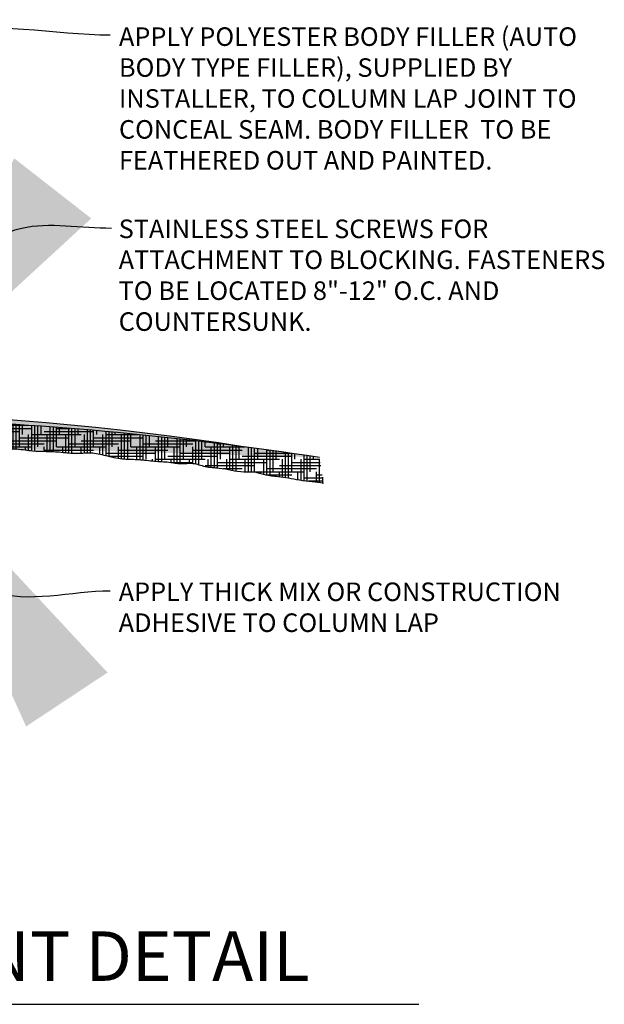
# Model space of a CAD drawing. Extents: x -19 to 131, y -63 to 198.
# Drawn here: x -14 to -11, y 86 to 91 of the extents above; entities that cross this region are included whole.
import ezdxf

# ---------------------------------------------------------------- set-up
doc = ezdxf.new("R2010")
doc.units = 0
doc.header["$MEASUREMENT"] = 0
doc.layers.get('0').update_dxf_attribs({"linetype": 'CONTINUOUS'})
for name, color, linetype in [('DETAILS', 5, 'CONTINUOUS'), ('FIBERGLASS', 7, 'CONTINUOUS'), ('FRAMING', 4, 'CONTINUOUS'), ('TEXT', 8, 'CONTINUOUS')]:
    doc.layers.add(name, color=color, linetype=linetype)
doc.styles.add('NOTES', font='stylu.ttf', dxfattribs={"height": 0.75})
doc.styles.get("Standard").update_dxf_attribs({"font": 'stylu.ttf'})
doc.styles.add('TITLES', font='swiss.ttf', dxfattribs={"height": 2})
doc.dimstyles.new('NOTES$7', dxfattribs={"dimscale": 8, "dimtxt": 0.125, "dimasz": 0.1875, "dimexe": 0.0625, "dimexo": 0.0625, "dimgap": 0.0625, "dimtad": 3, "dimtih": 1, "dimtoh": 1, "dimdec": 4, "dimzin": 0, "dimdsep": 46, "dimlunit": 4, "dimtxsty": 'Standard', "dimcen": 0.0625, "dimclrd": 3, "dimclre": 3, "dimclrt": 8, "dimaunit": 1, "dimadec": 0, "dimazin": 0, "dimtfac": 1, "dimtdec": 4, "dimtmove": 2, "dimatfit": 3, "dimfxl": 0, "dimfrac": 1, "dimtolj": 1, "dimtzin": 0, "dimarcsym": 0})

# ---------------------------------------------------------------- blocks, each defined once
blk = doc.blocks.new('*X17')
at = {"color": 0, "ltscale": 8}
for p, q in [((96.46875000000001, 99.5188610375531), (96.46875000000001, 99.61803000243388)), ((96.484375, 99.52002725516303), (96.484375, 99.62343693524758)), ((96.48889195769097, 99.625), (96.50000000000001, 99.625)), ((96.5, 99.5211130224368), (96.5, 99.62884386806121)), ((96.515625, 99.56249999999999), (96.515625, 99.63425080087482)), ((96.53125000000001, 99.62499999999997), (96.53125000000001, 99.63965773368844)), ((96.56250000000001, 99.51644766369886), (96.56250000000001, 99.62500000000001)), ((96.578125, 99.51424097111355), (96.578125, 99.6381372353773)), ((96.59374999999997, 99.51279260702364), (96.59374999999997, 99.63751301016748)), ((96.609375, 99.56249999999997), (96.609375, 99.63687518839092)), ((96.625, 99.62499999999999), (96.625, 99.63622376860108)), ((96.62500000000001, 99.625), (96.8561016433185, 99.625)), ((96.65625000000004, 99.50898731266622), (96.65625000000004, 99.62499999999997)), ((96.671875, 99.50742640203532), (96.671875, 99.63418790621904)), ((96.6875, 99.50611227189795), (96.6875, 99.63348207928799)), ((96.703125, 99.56250000000001), (96.703125, 99.63276264664428)), ((96.71875, 99.625), (96.71875, 99.63202960665456)), ((96.75, 99.50978985211593), (96.75, 99.62499999999999)), ((96.765625, 99.51295714725994), (96.765625, 99.62974882580998)), ((96.78125, 99.51509271163106), (96.78125, 99.62896133948074)), ((96.796875, 99.56249999999999), (96.796875, 99.62816023717163)), ((96.8125, 99.625), (96.8125, 99.62734551706222)), ((96.84374999999997, 99.5019849945219), (96.84374999999997, 99.62500000000003)), ((96.85937499999999, 99.49966897491049), (96.85937499999999, 99.62481963125782)), ((96.87499999999999, 99.50000000000001), (96.87499999999999, 99.62395042111639)), ((96.890625, 99.56250000000001), (96.890625, 99.62306758360263)), ((96.93750000000001, 99.49281783467764), (96.93750000000001, 99.6203372865855)), ((96.95312499999999, 99.4899002026554), (96.95312499999999, 99.61939991918342)), ((96.96874999999999, 99.49999999999999), (96.96874999999999, 99.61844891405234)), ((96.98437499999999, 99.56249999999999), (96.98437499999999, 99.6174842690264)), ((97.03125, 99.49078621374336), (97.03125, 99.614508472449)), ((97.046875, 99.49023363353206), (97.046875, 99.61348924555523)), ((97.06249999999999, 99.50000000000001), (97.06249999999999, 99.6124563674643)), ((97.078125, 99.56249999999999), (97.078125, 99.61140983582088)), ((96.359375, 99.52543926920778), (96.359375, 99.56250000000001)), ((96.37500000000001, 99.5625), (96.62500000000001, 99.5625)), ((96.39062499999999, 99.51938062177638), (96.39062499999999, 99.59099533836573)), ((96.40625000000004, 99.51908585143234), (96.40625000000004, 99.59640227117937)), ((96.421875, 99.56249999999999), (96.421875, 99.60180920399294)), ((96.4375, 99.578125), (96.6875, 99.578125)), ((96.453125, 99.51818064151253), (96.453125, 99.56250000000001)), ((96.49999999999999, 99.59374999999999), (96.74999999999999, 99.59374999999999)), ((96.54687499999999, 99.5188476002238), (96.54687499999999, 99.56249999999999)), ((96.5625, 99.609375), (96.8125, 99.609375)), ((96.64062500000001, 99.51038238555974), (96.64062500000001, 99.56249999999999)), ((96.734375, 99.50710438024656), (96.734375, 99.56249999999999)), ((96.75000000000001, 99.5625), (97.00000000000001, 99.5625)), ((96.8125, 99.578125), (97.0625, 99.578125)), ((96.82812499999997, 99.5061417002942), (96.82812499999997, 99.56250000000003)), ((96.87499999999999, 99.59374999999999), (97.12499999999999, 99.59374999999999)), ((96.92187499999999, 99.49553514336654), (96.92187499999999, 99.56250000000003)), ((96.9375, 99.609375), (97.10793991261914, 99.609375)), ((97.01562500000001, 99.49057287259647), (97.01562500000001, 99.56249999999999)), ((97.10937499999997, 99.48287640795758), (97.10937499999997, 99.5625)), ((97.12499999999997, 99.4811400862663), (97.12499999999997, 99.60818829554717)), ((97.12500000000001, 99.5625), (97.37500000000001, 99.5625)), ((97.14062499999997, 99.47984779931562), (97.14062499999997, 99.60708712550644)), ((97.15624999999997, 99.5), (97.15624999999997, 99.60597228966071)), ((97.171875, 99.56250000000003), (97.171875, 99.60484378546406)), ((97.1875, 99.578125), (97.4375, 99.578125)), ((97.20312499999999, 99.47745571352233), (97.20312499999999, 99.56250000000001)), ((97.21875, 99.47695947272474), (97.21875, 99.60137623683188)), ((97.234375, 99.47633011886133), (97.234375, 99.60019303313523)), ((97.25000000000001, 99.5), (97.25000000000001, 99.5989961478798)), ((97.24999999999999, 99.59374999999999), (97.31648903904981, 99.59374999999999)), ((97.265625, 99.5625), (97.265625, 99.59778557832811)), ((97.296875, 99.47140030188402), (97.296875, 99.56249999999997)), ((97.31249999999997, 99.46982121029315), (97.31249999999997, 99.59407173604)), ((97.328125, 99.46853463087193), (97.328125, 99.59280640128723)), ((97.34375000000001, 99.5), (97.34375000000001, 99.59152736806948)), ((97.35937500000001, 99.56249999999997), (97.35937500000001, 99.59023463345667)), ((97.390625, 99.46963211883909), (97.390625, 99.56250000000003)), ((97.40625000000003, 99.47046325757859), (97.40625000000003, 99.58627419146146)), ((97.421875, 99.47063654865933), (97.421875, 99.5849266213206)), ((97.43749999999999, 99.50000000000001), (97.43749999999999, 99.58356533464935)), ((97.45312500000001, 99.56249999999997), (97.45312500000001, 99.58219032832332)), ((97.48437499999999, 99.46034468273449), (97.48437499999999, 99.56249999999999)), ((97.50000000000003, 99.45626112172856), (97.50000000000003, 99.57798295968904)), ((97.50000000000001, 99.5625), (97.66190083943128, 99.5625)), ((97.51562499999999, 99.45231907179455), (97.51562499999999, 99.57655304285329)), ((97.53125, 99.50000000000001), (97.53125, 99.57510939025453)), ((97.546875, 99.56250000000001), (97.546875, 99.5736519985734)), ((97.57812499999999, 99.4407945495021), (97.57812499999999, 99.56249999999997)), ((97.59375000000001, 99.43931155234567), (97.59375000000001, 99.56919735535094)), ((97.60937499999997, 99.43844620526528), (97.60937499999997, 99.56768497349185)), ((97.62499999999997, 99.49999999999997), (97.62499999999997, 99.56615883546223)), ((97.640625, 99.56250000000001), (97.640625, 99.56461893774623)), ((97.671875, 99.4360547875753), (97.671875, 99.56149784902556)), ((97.68749999999999, 99.43457022596223), (97.68749999999999, 99.55991665082408)), ((96.33725595235981, 99.546875), (96.56250000000003, 99.546875)), ((96.34118827625247, 99.53125), (96.5, 99.53125)), ((96.56792606747483, 99.515625), (96.81249999999999, 99.515625)), ((96.625, 99.53125), (96.875, 99.53125)), ((96.68750000000003, 99.546875), (96.93750000000003, 99.546875)), ((96.93749999999999, 99.515625), (97.18749999999999, 99.515625)), ((97, 99.53125), (97.25, 99.53125)), ((97.06250000000003, 99.546875), (97.31250000000003, 99.546875)), ((97.31249999999999, 99.515625), (97.56249999999999, 99.515625)), ((97.375, 99.53125), (97.625, 99.53125)), ((97.43750000000003, 99.546875), (97.68750000000003, 99.546875)), ((97.68749999999999, 99.515625), (97.93749999999999, 99.515625)), ((97.703125, 99.43750000000001), (97.703125, 99.55832167854233)), ((97.71875, 99.5), (97.71875, 99.55671292849905)), ((97.75, 99.53125), (97.95034358571831, 99.53125)), ((97.76562499999999, 99.4270063799888), (97.76562499999999, 99.55180397449269)), ((97.78125, 99.42619606683229), (97.78125, 99.55014007592979)), ((97.796875, 99.43749999999999), (97.796875, 99.54846238070228)), ((97.81250000000001, 99.50000000000001), (97.81250000000001, 99.5467708849297)), ((97.85937500000003, 99.41706366847724), (97.85937500000003, 99.54161355503562)), ((97.87499999999997, 99.41580745905623), (97.87499999999997, 99.53986681760932)), ((97.89062499999999, 99.43750000000001), (97.89062499999999, 99.53810625973371)), ((97.90624999999999, 99.50000000000001), (97.90624999999999, 99.53633187732727)), ((97.953125, 99.41457888354319), (97.953125, 99.53092574160144)), ((97.96875, 99.41051830026427), (97.96875, 99.52909601958166)), ((97.984375, 99.43749999999997), (97.984375, 99.52725245211704)), ((98, 99.49999999999999), (98, 99.52539503492333)), ((98.04687500000001, 99.3955571559798), (98.04687500000001, 99.5197396416143)), ((98.06250000000001, 99.3942089017634), (98.06250000000001, 99.51782678198047)), ((98.06249999999999, 99.515625), (98.08034641255368, 99.515625)), ((98.07812500000001, 99.43749999999999), (98.07812500000001, 99.5159000506852)), ((98.09375000000003, 99.49999999999999), (98.09375000000003, 99.51395944323944)), ((96.87500000000001, 99.5), (97.12500000000001, 99.5)), ((96.90625, 99.4971280763811), (96.90625, 99.5)), ((97, 99.48965583534763), (97, 99.49999999999997)), ((97.09375, 99.48489958006374), (97.09375, 99.50000000000003)), ((97.1875, 99.47788433078324), (97.1875, 99.5)), ((97.1875, 99.484375), (97.4375, 99.484375)), ((97.25000000000001, 99.5), (97.50000000000001, 99.5)), ((97.28124999999999, 99.47301602126296), (97.28124999999999, 99.49999999999997)), ((97.32508478375198, 99.46875), (97.37499999999997, 99.46875)), ((97.375, 99.46860528957029), (97.375, 99.5)), ((97.46875, 99.4641961953115), (97.46875, 99.5)), ((97.5, 99.46875000000003), (97.75, 99.46875000000003)), ((97.5625, 99.44290088432538), (97.5625, 99.50000000000003)), ((97.5625, 99.484375), (97.8125, 99.484375)), ((97.62500000000001, 99.5), (97.87500000000001, 99.5)), ((97.65624999999999, 99.4370433517677), (97.65624999999999, 99.50000000000003)), ((97.74999999999999, 99.42794093931238), (97.74999999999999, 99.49999999999997)), ((97.84375000000001, 99.41926427408795), (97.84375000000001, 99.50000000000001)), ((97.875, 99.46875000000003), (98.125, 99.46875000000003)), ((97.9375, 99.41715586531353), (97.9375, 99.5)), ((97.9375, 99.484375), (98.1875, 99.484375)), ((98.00000000000001, 99.5), (98.20302011867365, 99.5)), ((98.03125, 99.39697546208802), (98.03125, 99.50000000000003)), ((98.12500000000003, 99.3846140554558), (98.12500000000003, 99.49999999999999)), ((98.14062500000001, 99.38158717421165), (98.14062500000001, 99.50805431859551)), ((98.15625, 99.37871481357735), (98.15625, 99.50605816097186)), ((98.171875, 99.4375), (98.171875, 99.50404810423765)), ((98.1875, 99.49999999999997), (98.1875, 99.50202414369718)), ((98.21875, 99.37488505215636), (98.21875, 99.49793449224292)), ((98.234375, 99.37502272699851), (98.234375, 99.49586879176462)), ((98.25, 99.375), (98.25, 99.4937891683515)), ((98.25, 99.46875000000003), (98.43053000159819, 99.46875000000003)), ((98.26562499999997, 99.4375), (98.26562499999997, 99.49169561713433)), ((98.31250000000003, 99.35794553874774), (98.31250000000003, 99.4853313474432)), ((98.3125, 99.484375), (98.31946495230125, 99.484375)), ((98.32812499999999, 99.35549208120406), (98.32812499999999, 99.48318203561942)), ((98.34375, 99.37499999999997), (98.34375, 99.48101877112103)), ((98.359375, 99.43750000000001), (98.359375, 99.47884154886874)), ((98.40625, 99.3463801853994), (98.40625, 99.47222608426361)), ((98.42187500000001, 99.34368903791655), (98.42187500000001, 99.46999297949442)), ((98.43749999999997, 99.37500000000001), (98.43749999999997, 99.4677458910436)), ((98.453125, 99.4375), (98.453125, 99.46548481361936)), ((97.51232554872901, 99.45312499999999), (97.68750000000001, 99.45312499999999)), ((97.734375, 99.42926027146314), (97.734375, 99.4375)), ((97.74999999999997, 99.4375), (97.99999999999997, 99.4375)), ((97.81250000000001, 99.45312499999999), (98.06250000000001, 99.45312499999999)), ((97.82724061246007, 99.421875), (97.93750000000001, 99.421875)), ((97.82812499999999, 99.42174041777022), (97.82812499999999, 99.43749999999997)), ((97.921875, 99.41768838664049), (97.921875, 99.43749999999997)), ((98.01562499999997, 99.3989135929925), (98.01562499999997, 99.43750000000003)), ((98.06250000000001, 99.421875), (98.31250000000001, 99.421875)), ((98.10937500000001, 99.3875461107219), (98.10937500000001, 99.43749999999997)), ((98.12499999999997, 99.4375), (98.37499999999997, 99.4375)), ((98.18750000000001, 99.45312499999999), (98.43750000000001, 99.45312499999999)), ((98.20312500000001, 99.37447098270793), (98.20312500000001, 99.43750000000001)), ((98.296875, 99.36148780313302), (98.296875, 99.43750000000001)), ((98.39062500000001, 99.34869492992986), (98.39062500000001, 99.43749999999999)), ((98.43750000000001, 99.421875), (98.58119600822717, 99.421875)), ((98.484375, 99.33232987086085), (98.484375, 99.43749999999999)), ((98.50000000000001, 99.33045886263594), (98.50000000000001, 99.45861759405054)), ((98.49999999999997, 99.4375), (98.57858282099957, 99.4375)), ((98.51562500000001, 99.32884073569613), (98.51562500000001, 99.4563005070986)), ((98.53125000000001, 99.37500000000001), (98.53125000000001, 99.45396940417733)), ((98.546875, 99.4375), (98.546875, 99.45162427977994)), ((98.578125, 99.320706059354), (98.578125, 99.4375)), ((97.99999999999999, 99.40625), (98.24999999999999, 99.40625)), ((98.09119563389656, 99.390625), (98.18749999999999, 99.390625)), ((98.1875, 99.37482990295493), (98.1875, 99.37499999999997)), ((98.25, 99.37499999999999), (98.5, 99.37499999999999)), ((98.28124999999999, 99.3660356665425), (98.28124999999999, 99.37499999999997)), ((98.31249999999999, 99.390625), (98.56249999999999, 99.390625)), ((98.37499999999999, 99.40625), (98.58380919545469, 99.40625)), ((98.37500000000001, 99.35063861648551), (98.37500000000001, 99.37499999999999)), ((98.46874999999999, 99.33470102092676), (98.46874999999999, 99.37499999999997)), ((98.5625, 99.3231616931563), (98.5625, 99.375)), ((98.305495775688, 99.359375), (98.43750000000003, 99.359375)), ((98.49999999999999, 99.34374999999999), (98.59426194436479, 99.34374999999999)), ((98.52268830300565, 99.328125), (98.59687513159233, 99.328125)), ((98.56250000000003, 99.359375), (98.59164875713734, 99.359375)), ((98.59374999999997, 99.31810654329121), (98.59374999999997, 99.34681106298711))]:
    blk.add_line(p, q, dxfattribs=at)

msp = doc.modelspace()

# ---------------------------------------------------------------- hatches: boundary and pattern name
at = {"layer": 'FIBERGLASS', "linetype": 'Continuous', "ltscale": 8}
h = msp.add_hatch(dxfattribs=at)
h.set_pattern_fill('AR-SAND', color=124, scale=0.125, style=0)
h.set_pattern_definition([(37.50000000000001, (-35.40791421054172, 84.6846737712655), (-0.0004921356102313137, 0.0150533106954153), [0, -0.011875, 0, -0.01328125, 0, -0.0126953125]), (7.499999999999999, (-35.40791421054172, 84.6846737712655), (0.01382638050990412, 0.02204801613460735), [0, -0.00640625, 0, -0.010703125, 0, -0.0041015625]), (327.5, (-35.41752358554172, 84.6846737712655), (0.02432923329493356, 4.421135575753514e-05), [0, -0.00390625, 0, -0.0140625, 0, -0.018359375]), (317.5, (-35.41752358554172, 84.6846737712655), (0.02348536409822104, 0.006856840351048821), [0, -0.001953125, 0, -0.00921875, 0, -0.010546875])])
edge = h.paths.add_edge_path()
edge.add_arc((-15.09668720591978, 74.4775658984915), 14.65369323003765, 81.11283345065797, 96.78806677206518)
edge.add_arc((-15.15789710788235, 71.1061279087166), 18, 81.34223014676375, 87.88418024769068)
edge.add_line((-14.66809367354341, 89.03338509926985), (-14.49334379243589, 89.09385619471563))
edge.add_arc((-14.56999297636929, 88.9508767689767), 0.1281849107883461, 103.858500726639, 139.9342338130202)
edge.add_line((-14.60069645310119, 89.07533024570752), (-14.75694645310119, 89.07533024570753))
edge.add_arc((-15.00639992983309, 88.9508767689767), 0.1281849107883398, 40.0657661869798, 76.141499273361)
edge.add_line((-14.90829923265898, 89.03338509926985), (-15.07089487193122, 89.1059176466813))
edge.add_arc((-15.15789710788235, 71.1061279087166), 18, 89.72306220344154, 89.80105592137795)
edge.add_arc((-15.12755932909653, 89.13941649711018), 0.04628756410073403, 229.048522750301, 314.0140730722036)
edge.add_arc((-15.15789710788235, 71.1061279087166), 18, 90, 99.09522773565332)

# ---------------------------------------------------------------- linework, layer by layer
at = {"layer": 'DETAILS', "ltscale": 8}
msp.add_line((-17.69658406739222, 86.13756446952858), (-11.94658406739222, 86.13756446952858), dxfattribs=at)
at = {"layer": 'FIBERGLASS', "color": 1, "ltscale": 8}
msp.add_arc((-15.09668720591978, 74.4775658984915), 14.65369323003765, 81.11283345065797, 96.78806677206518, dxfattribs=at)
at = {"layer": 'FIBERGLASS', "color": 5, "ltscale": 8}
msp.add_arc((-15.15789710788235, 71.1061279087166), 18, 81.34223014676375, 87.88418024769068, dxfattribs=at)
msp.add_open_spline([(-14.65730160950625, 88.97352142707871), (-14.64671433708207, 88.97338921286008), (-14.61619181500819, 88.97346201932267), (-14.5646179702581, 88.97019289953538), (-14.50416550052753, 88.97917419700232), (-14.44466786979629, 88.96567902598467), (-14.38799564615843, 88.96591215295409), (-14.3349845053778, 88.95850204859245), (-14.28309751950772, 88.95971714226478), (-14.23404443928061, 88.97553128053285), (-14.18566760653025, 88.95356673329617), (-14.14188967063984, 88.95230016114066), (-14.09976584620682, 88.95041919089385), (-14.06047752787828, 88.93979601876431), (-14.01888625188099, 88.94488529276806), (-13.97657142643448, 88.9451262839422), (-13.93582125312906, 88.93935720425027), (-13.88652873919926, 88.93293835930857), (-13.82583413891643, 88.9316866458301), (-13.75076766712331, 88.92906421114373), (-13.67273778053237, 88.91755538076687), (-13.59426395873331, 88.93015004886726), (-13.51415818454683, 88.90598965787389), (-13.43757418741268, 88.89083122900902), (-13.35760249307083, 88.89269565038477), (-13.28326143626754, 88.88046206878296), (-13.21162700224096, 88.88016528816577), (-13.14791403483721, 88.86550763849101), (-13.08620779227016, 88.87708159841564), (-13.02265154570026, 88.85087145875387), (-12.95653713473061, 88.84945798691739), (-12.89198583750357, 88.83697966194663), (-12.83298038604954, 88.82544873070368), (-12.77642872845649, 88.83251683324856), (-12.7193109855998, 88.80974650378299), (-12.66119381219391, 88.8066447935388), (-12.60275248866697, 88.79825685724853), (-12.5463836148673, 88.78547170477762), (-12.48661311854974, 88.7813665517222), (-12.44592937072417, 88.77449107849634), (-12.42661021783377, 88.77122617972118)], degree=3, knots=[0.43723012270091, 0.43723012270091, 0.43723012270091, 0.43723012270091, 0.4689773094188038, 0.5286688559662834, 0.5922223444948945, 0.650017192143335, 0.7080339883321294, 0.7619686238663145, 0.8100717700647216, 0.8635577022900706, 0.9087577516862778, 0.9566450606474282, 0.9948336666316471, 1.035212527543268, 1.075486762227156, 1.119433057149276, 1.161972262552345, 1.198743408105238, 1.268515193137451, 1.343855638347977, 1.423954795122243, 1.504692340686344, 1.578852087175966, 1.666120439001113, 1.738019033822052, 1.81765546671273, 1.89152136746606, 1.951972832983202, 2.01271617759609, 2.075648284438283, 2.146491725296244, 2.210235710508221, 2.272594225834067, 2.326611690657796, 2.379261117929974, 2.4481634312098, 2.500733871103982, 2.556275106002672, 2.621257953730497, 2.680019356617604, 2.680019356617604, 2.680019356617604, 2.680019356617604], dxfattribs=at)

# ---------------------------------------------------------------- block references
at = {"layer": 'FRAMING', "color": 42, "ltscale": 8}
msp.add_blockref('*X17', (-111.0253004084456, -10.54604605899139), dxfattribs=at)

# ---------------------------------------------------------------- texts
at = {"layer": 'TEXT', "ltscale": 8, "attachment_point": 1}
for s, insert, char_height, width, style in [('{APPLY POLYESTER BODY FILLER (AUTO BODY TYPE FILLER), SUPPLIED BY INSTALLER, TO COLUMN LAP JOINT TO CONCEAL SEAM. BODY FILLER  TO BE FEATHERED OUT AND PAINTED.}', (-13.46015236224306, 91.07435944589038), 0.09375, 2.548683116602348, 'NOTES'), ('STAINLESS STEEL SCREWS FOR ATTACHMENT TO BLOCKING. FASTENERS TO BE LOCATED 8"-12" O.C. AND COUNTERSUNK.', (-13.46155088320239, 90.10312266056037), 0.09375, 2.5078125, 'NOTES'), ('{APPLY THICK MIX OR CONSTRUCTION ADHESIVE TO COLUMN LAP}', (-13.46154562862733, 88.26905092004034), 0.09375, 2.394303913883817, 'NOTES'), ('{COLUMN LAP JOINT DETAIL}', (-16.87878033575595, 86.50607384815525), 0.25, 4.613066915208151, 'TITLES')]:
    msp.add_mtext(s, dxfattribs=dict(at, insert=insert, char_height=char_height, width=width, style=style))

# ---------------------------------------------------------------- leaders
at = {"layer": 'FRAMING', "color": 8, "linetype": 'Continuous', "ltscale": 8, "path_type": 1}
for points in [[(-14.95924852622363, 89.1126461783855), (-14.33592927800763, 91.03629585548202), (-13.50483694705295, 91.03629585548202)], [(-14.71778041414413, 89.07867909671668), (-13.95099617834637, 90.06013250722211), (-13.49710370787557, 90.06013250722211)], [(-14.55246886080761, 88.9278081070316), (-14.08724377824157, 88.22648782621526), (-13.50428126895406, 88.22773971729737)]]:
    msp.add_leader(points, dimstyle='NOTES$7', override={"dimclrd": 8}, dxfattribs=at)

doc.saveas('drawing.dxf')
